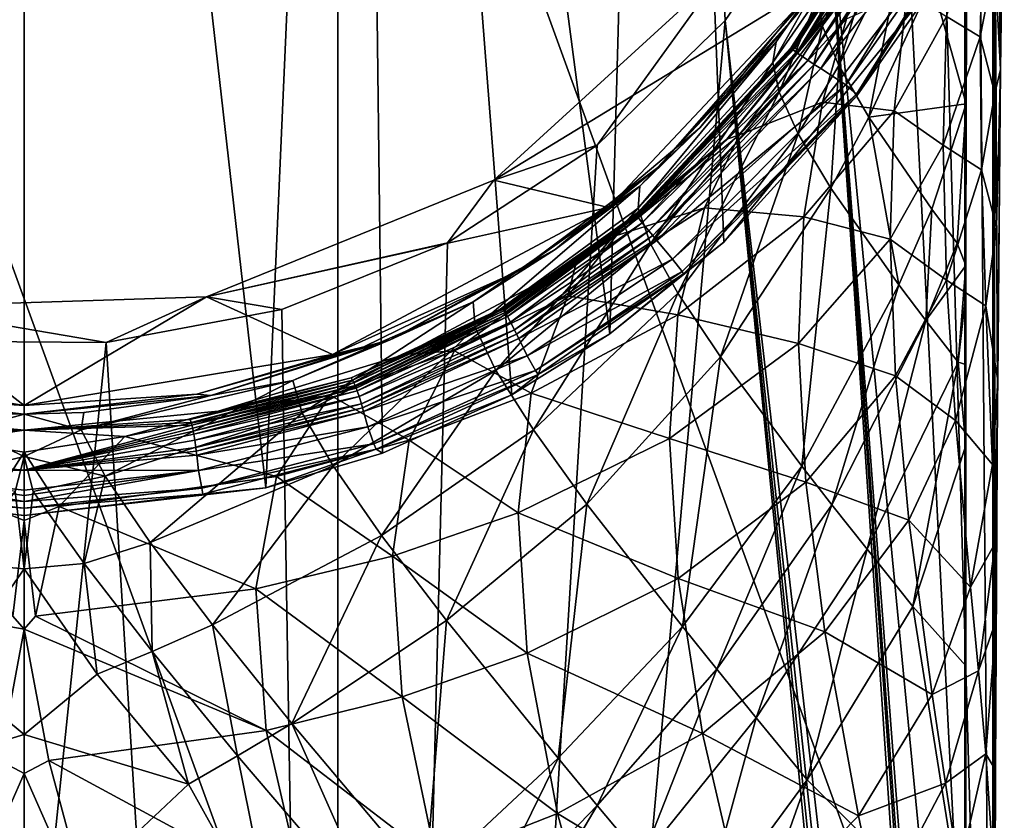
# Model space of a CAD drawing. Extents: x -25 to 25, y -176 to 25.
# Drawn here: x 0 to 22, y -31 to -13 of the extents above; entities that cross this region are included whole.
import ezdxf

# ---------------------------------------------------------------- set-up
doc = ezdxf.new("R2010")
doc.units = 0
doc.layers.add('LAYER00001', color=7, linetype='CONTINUOUS')

msp = doc.modelspace()

# ---------------------------------------------------------------- linework, layer by layer
at = {"layer": 'LAYER00001', "color": 253}
for points in [[(0, 24.559), (-5.502, -23.927), (-7.589, 23.357)], [(0, 24.559), (0, -24.559), (-5.502, -23.927)], [(7.589, 23.357), (5.502, -23.927), (0, 24.559)], [(0, 24.559), (5.502, -23.927), (0, -24.559)], [(8.152, -23.136), (5.502, -23.927), (7.589, 23.357)], [(14.436, 19.869), (13.332, -20.424), (7.589, 23.357)], [(7.589, 23.357), (13.332, -20.424), (11.096, -21.809)], [(7.589, 23.357), (11.096, -21.809), (8.152, -23.136)], [(14.436, 19.869), (15.926, -18.336), (13.332, -20.424)], [(14.436, 19.869), (20.876, -12.241), (15.926, -18.336)], [(22.048, -49.195, 224.499), (21.636, 4.239, 224.518), (20.681, -2.213, 224.56)], [(22.048, 0, 224.499), (21.636, 4.239, 224.518), (22.048, -49.195, 224.499)], [(7.138, 0, 259.944), (-7.138, 0, 259.944), (7.138, -39.257, 259.944)], [(7.138, -39.257, 259.944), (-7.138, 0, 259.944), (-7.138, -39.257, 259.944)], [(21.408, 0, 259.5), (7.138, 0, 259.944), (21.408, -39.257, 259.5)], [(21.408, -39.257, 259.5), (7.138, 0, 259.944), (7.138, -39.257, 259.944)], [(21.457, -11.648, 256.563), (21.408, 0, 259.5), (21.439, -15.187, 257.637)], [(21.439, -15.187, 257.637), (21.408, 0, 259.5), (21.433, -18.868, 257.999)], [(21.433, -18.868, 257.999), (21.408, 0, 259.5), (21.433, -19.507, 257.999)], [(21.433, -19.507, 257.999), (21.408, 0, 259.5), (21.408, -39.257, 259.5)], [(22.048, 0, 224.499), (22.074, -39.574, 222.137), (22.105, -30.351, 219.34)], [(22.156, -21.85, 214.796), (22.048, 0, 224.499), (22.105, -30.351, 219.34)], [(22.156, -21.85, 214.796), (22.225, -14.4, 208.682), (22.048, 0, 224.499)], [(22.048, 0, 224.499), (22.225, -14.4, 208.682), (22.308, -8.286, 201.231)], [(22.048, -49.195, 224.499), (22.074, -39.574, 222.137), (22.048, 0, 224.499)], [(19.848, -6.194, 224.594), (22.048, -49.195, 224.499), (20.681, -2.213, 224.56)], [(19.848, -6.194, 224.594), (18.251, -9.933, 224.657), (22.048, -49.195, 224.499)], [(22.225, -14.4, 208.682), (22.156, -9.011, 194.315), (22.308, -8.286, 201.231)], [(22.225, -14.4, 208.682), (22.093, -11.954, 198.943), (22.156, -9.011, 194.315)], [(17.455, -13.901, 149.136), (20.292, -9.539, 142.939), (20.281, -9.517, 149.135)], [(17.455, -13.901, 149.136), (20.281, -9.517, 149.135), (17.482, -13.901, 155.331)], [(20.292, -9.539, 142.939), (17.455, -13.901, 149.136), (17.456, -13.916, 142.941)], [(17.456, -13.916, 142.941), (20.327, -9.564, 136.744), (20.292, -9.539, 142.939)], [(17.482, -13.944, 136.745), (20.327, -9.564, 136.744), (17.456, -13.916, 142.941)], [(17.482, -13.901, 155.331), (20.281, -9.517, 149.135), (20.297, -9.499, 155.33)], [(17.482, -13.901, 155.331), (20.297, -9.499, 155.33), (17.539, -13.916, 161.526)], [(17.482, -13.944, 136.745), (20.462, -9.622, 124.352), (20.327, -9.564, 136.744)], [(17.6, -14.034, 124.354), (20.462, -9.622, 124.352), (17.482, -13.944, 136.745)], [(17.539, -13.916, 161.526), (20.297, -9.499, 155.33), (20.343, -9.484, 161.526)], [(20.343, -9.484, 161.526), (17.631, -13.949, 167.721), (17.539, -13.916, 161.526)], [(17.6, -14.034, 124.354), (20.718, -9.707, 108.863), (20.462, -9.622, 124.352)], [(17.631, -13.949, 167.721), (20.343, -9.484, 161.526), (20.422, -9.474, 167.721)], [(18.803, -12.564, 173.915), (17.631, -13.949, 167.721), (20.422, -9.474, 167.721)], [(17.838, -14.194, 108.865), (20.718, -9.707, 108.863), (17.6, -14.034, 124.354)], [(17.838, -14.194, 108.865), (20.87, -9.753, 101.118), (20.718, -9.707, 108.863)], [(17.982, -14.287, 101.12), (20.87, -9.753, 101.118), (17.838, -14.194, 108.865)], [(17.982, -14.287, 101.12), (21.03, -9.8, 93.373), (20.87, -9.753, 101.118)], [(18.134, -14.384, 93.374), (21.03, -9.8, 93.373), (17.982, -14.287, 101.12)], [(18.056, -12.771, 244.992), (19.634, -9.817, 246.165), (18.168, -13.415, 248.2)], [(18.134, -14.384, 93.374), (21.633, -9.984, 62.393), (21.03, -9.8, 93.373)], [(18.168, -13.415, 248.2), (19.634, -9.817, 246.165), (19.717, -10.434, 249.402)], [(18.251, -9.933, 224.657), (15.9, -12.156, 227.5), (15.953, -13.288, 224.738)], [(15.953, -13.288, 224.738), (22.048, -66.218, 224.499), (18.251, -9.933, 224.657)], [(18.701, -14.753, 62.393), (21.633, -9.984, 62.393), (18.134, -14.384, 93.374)], [(18.251, -9.933, 224.657), (22.048, -66.218, 224.499), (22.048, -63.578, 224.499)], [(22.048, -62.158, 224.499), (18.251, -9.933, 224.657), (22.048, -63.578, 224.499)], [(22.048, -62.158, 224.499), (22.048, -59.869, 224.499), (18.251, -9.933, 224.657)], [(18.251, -9.933, 224.657), (22.048, -59.869, 224.499), (22.048, -49.195, 224.499)], [(18.701, -14.753, 62.393), (21.933, -10.148, 25.213), (21.633, -9.984, 62.393)], [(21.933, -10.148, 25.213), (18.701, -14.753, 62.393), (18.947, -14.968, 25.213)], [(18.947, -14.968, 25.213), (21.96, -10.192, 12.82), (21.933, -10.148, 25.213)], [(21.96, -10.192, 12.82), (18.947, -14.968, 25.213), (18.955, -15, 12.82)], [(18.955, -15, 12.82), (20.876, -12.241), (21.96, -10.192, 12.82)], [(18.168, -13.415, 248.2), (19.717, -10.434, 249.402), (18.544, -14.309, 251.146)], [(18.544, -14.309, 251.146), (19.717, -10.434, 249.402), (20.046, -11.285, 252.394)], [(21.761, -13.661, 197.55), (20.991, -13.199, 190.939), (21.829, -10.724, 192.917)], [(22.093, -11.954, 198.943), (21.761, -13.661, 197.55), (21.829, -10.724, 192.917)], [(18.544, -14.309, 251.146), (20.046, -11.285, 252.394), (19.223, -15.49, 253.791)], [(19.223, -15.49, 253.791), (20.046, -11.285, 252.394), (20.66, -12.403, 255.104)], [(21.439, -15.187, 257.637), (20.66, -12.403, 255.104), (21.457, -11.648, 256.563)], [(22.093, -11.954, 198.943), (22.09, -14.952, 203.516), (21.761, -13.661, 197.55)], [(22.225, -14.4, 208.682), (22.09, -14.952, 203.516), (22.093, -11.954, 198.943)], [(10.691, -16.92, 227.5), (13.043, -16.13, 224.825), (15.9, -12.156, 227.5)], [(18.179, -12.357, 227.5), (10.691, -16.92, 227.5), (15.9, -12.156, 227.5)], [(15.9, -12.156, 227.5), (13.043, -16.13, 224.825), (15.953, -13.288, 224.738)], [(15.926, -18.336), (20.876, -12.241), (18.955, -15, 12.82)], [(17.039, -14.242, 244.502), (18.141, -12.312, 241.588), (18.056, -12.771, 244.992)], [(17.039, -14.242, 244.502), (17.114, -13.774, 241.109), (18.141, -12.312, 241.588)], [(17.114, -13.774, 241.109), (18.086, -12.363, 239.125), (18.141, -12.312, 241.588)], [(13.297, -17.543, 227.5), (10.691, -16.92, 227.5), (18.179, -12.357, 227.5)], [(13.297, -17.543, 227.5), (18.179, -12.357, 227.5), (14.454, -16.612, 233.315)], [(18.179, -12.357, 227.5), (17.579, -13.157, 233.315), (14.454, -16.612, 233.315)], [(18.086, -12.363, 239.125), (15.381, -15.735, 239.125), (17.579, -13.157, 233.315)], [(15.381, -15.735, 239.125), (18.086, -12.363, 239.125), (17.114, -13.774, 241.109)], [(19.223, -15.49, 253.791), (20.66, -12.403, 255.104), (21.439, -15.187, 257.637)], [(15.99, -15.99, 173.916), (17.631, -13.949, 167.721), (18.803, -12.564, 173.915)], [(15.99, -15.99, 173.916), (18.803, -12.564, 173.915), (16.281, -15.89, 176.449)], [(18.803, -12.564, 173.915), (18.717, -13.251, 178.374), (16.281, -15.89, 176.449)], [(17.039, -14.242, 244.502), (18.056, -12.771, 244.992), (17.187, -14.921, 247.675)], [(17.187, -14.921, 247.675), (18.056, -12.771, 244.992), (18.168, -13.415, 248.2)], [(18.717, -13.251, 178.374), (20.1, -12.625, 184.438), (18.167, -15.147, 182.551)], [(18.167, -15.147, 182.551), (20.1, -12.625, 184.438), (19.801, -15.345, 189.28)], [(20.991, -13.199, 190.939), (19.801, -15.345, 189.28), (20.1, -12.625, 184.438)], [(17.579, -13.157, 233.315), (15.381, -15.735, 239.125), (14.454, -16.612, 233.315)], [(20.991, -13.199, 190.939), (20.915, -16.129, 195.579), (19.801, -15.345, 189.28)], [(20.915, -16.129, 195.579), (20.991, -13.199, 190.939), (21.761, -13.661, 197.55)], [(13.043, -16.13, 224.825), (7.352, -109.42, 224.944), (15.953, -13.288, 224.738)], [(15.953, -13.288, 224.738), (7.352, -109.42, 224.944), (22.048, -75.589, 224.499)], [(22.048, -73.235, 224.499), (15.953, -13.288, 224.738), (22.048, -75.589, 224.499)], [(22.048, -73.235, 224.499), (22.048, -70.282, 224.499), (15.953, -13.288, 224.738)], [(15.953, -13.288, 224.738), (22.048, -70.282, 224.499), (22.048, -66.218, 224.499)], [(18.717, -13.251, 178.374), (18.167, -15.147, 182.551), (16.281, -15.89, 176.449)], [(17.616, -15.865, 250.568), (17.187, -14.921, 247.675), (18.168, -13.415, 248.2)], [(17.616, -15.865, 250.568), (18.168, -13.415, 248.2), (18.544, -14.309, 251.146)], [(21.761, -13.661, 197.55), (21.789, -16.689, 202.095), (20.915, -16.129, 195.579)], [(21.789, -16.689, 202.095), (21.761, -13.661, 197.55), (22.09, -14.952, 203.516)], [(13.975, -17.563, 243.712), (17.114, -13.774, 241.109), (17.039, -14.242, 244.502)], [(13.975, -17.563, 243.712), (14.011, -17.058, 240.358), (17.114, -13.774, 241.109)], [(14.011, -17.058, 240.358), (15.381, -15.735, 239.125), (17.114, -13.774, 241.109)], [(13.926, -17.7, 155.328), (17.455, -13.901, 149.136), (17.482, -13.901, 155.331)], [(13.931, -17.713, 149.132), (17.455, -13.901, 149.136), (13.926, -17.7, 155.328)], [(13.926, -17.7, 155.328), (17.482, -13.901, 155.331), (13.935, -17.703, 161.524)], [(13.931, -17.713, 149.132), (17.456, -13.916, 142.941), (17.455, -13.901, 149.136)], [(17.456, -13.916, 142.941), (13.931, -17.713, 149.132), (13.949, -17.74, 142.936)], [(13.935, -17.703, 161.524), (17.482, -13.901, 155.331), (17.539, -13.916, 161.526)], [(17.539, -13.916, 161.526), (13.959, -17.722, 167.72), (13.935, -17.703, 161.524)], [(13.949, -17.74, 142.936), (17.482, -13.944, 136.745), (17.456, -13.916, 142.941)], [(13.979, -17.779, 136.741), (17.482, -13.944, 136.745), (13.949, -17.74, 142.936)], [(13.959, -17.722, 167.72), (17.539, -13.916, 161.526), (17.631, -13.949, 167.721)], [(15.99, -15.99, 173.916), (13.959, -17.722, 167.72), (17.631, -13.949, 167.721)], [(13.979, -17.779, 136.741), (17.6, -14.034, 124.354), (17.482, -13.944, 136.745)], [(14.068, -17.891, 124.349), (17.6, -14.034, 124.354), (13.979, -17.779, 136.741)], [(14.068, -17.891, 124.349), (17.838, -14.194, 108.865), (17.6, -14.034, 124.354)], [(13.975, -17.563, 243.712), (17.039, -14.242, 244.502), (14.258, -18.37, 246.75)], [(14.221, -18.077, 108.861), (17.838, -14.194, 108.865), (14.068, -17.891, 124.349)], [(14.221, -18.077, 108.861), (17.982, -14.287, 101.12), (17.838, -14.194, 108.865)], [(14.31, -18.184, 101.116), (17.982, -14.287, 101.12), (14.221, -18.077, 108.861)], [(14.258, -18.37, 246.75), (17.039, -14.242, 244.502), (17.187, -14.921, 247.675)], [(14.31, -18.184, 101.116), (18.134, -14.384, 93.374), (17.982, -14.287, 101.12)], [(18.361, -17.108, 253.148), (17.616, -15.865, 250.568), (18.544, -14.309, 251.146)], [(18.361, -17.108, 253.148), (18.544, -14.309, 251.146), (19.223, -15.49, 253.791)], [(14.402, -18.294, 93.372), (18.134, -14.384, 93.374), (14.31, -18.184, 101.116)], [(14.402, -18.294, 93.372), (18.701, -14.753, 62.393), (18.134, -14.384, 93.374)], [(22.225, -14.4, 208.682), (22.127, -17.988, 208.054), (22.09, -14.952, 203.516)], [(22.225, -14.4, 208.682), (22.159, -21.487, 213.306), (22.127, -17.988, 208.054)], [(22.225, -14.4, 208.682), (22.156, -21.85, 214.796), (22.159, -21.487, 213.306)], [(14.755, -18.719, 62.392), (18.701, -14.753, 62.393), (14.402, -18.294, 93.372)], [(14.755, -18.719, 62.392), (18.947, -14.968, 25.213), (18.701, -14.753, 62.393)], [(14.879, -19.495, 249.454), (14.258, -18.37, 246.75), (17.187, -14.921, 247.675)], [(18.947, -14.968, 25.213), (14.755, -18.719, 62.392), (14.973, -19.003, 25.213)], [(14.879, -19.495, 249.454), (17.187, -14.921, 247.675), (17.616, -15.865, 250.568)], [(14.973, -19.003, 25.213), (18.955, -15, 12.82), (18.947, -14.968, 25.213)], [(18.955, -15, 12.82), (14.973, -19.003, 25.213), (15.01, -19.058, 12.819)], [(15.01, -19.058, 12.819), (15.926, -18.336), (18.955, -15, 12.82)], [(22.127, -17.988, 208.054), (21.789, -16.689, 202.095), (22.09, -14.952, 203.516)], [(16.281, -15.89, 176.449), (18.167, -15.147, 182.551), (15.481, -17.552, 180.852)], [(17.748, -17.755, 187.501), (15.481, -17.552, 180.852), (18.167, -15.147, 182.551)], [(17.748, -17.755, 187.501), (18.167, -15.147, 182.551), (19.801, -15.345, 189.28)], [(20.659, -17.582, 256.893), (19.223, -15.49, 253.791), (21.439, -15.187, 257.637)], [(20.659, -17.582, 256.893), (21.439, -15.187, 257.637), (21.237, -18.361, 257.743)], [(21.433, -18.868, 257.999), (21.237, -18.361, 257.743), (21.439, -15.187, 257.637)], [(17.748, -17.755, 187.501), (19.801, -15.345, 189.28), (19.713, -18.263, 193.931)], [(20.915, -16.129, 195.579), (19.713, -18.263, 193.931), (19.801, -15.345, 189.28)], [(19.909, -19.306, 256.137), (18.361, -17.108, 253.148), (19.223, -15.49, 253.791)], [(19.909, -19.306, 256.137), (19.223, -15.49, 253.791), (20.659, -17.582, 256.893)], [(14.454, -16.612, 233.315), (15.381, -15.735, 239.125), (12.085, -18.503, 239.13)], [(12.085, -18.503, 239.13), (15.381, -15.735, 239.125), (14.011, -17.058, 240.358)], [(15.99, -15.99, 173.916), (16.281, -15.89, 176.449), (13.479, -18.184, 174.857)], [(13.479, -18.184, 174.857), (16.281, -15.89, 176.449), (15.481, -17.552, 180.852)], [(15.846, -20.948, 251.812), (14.879, -19.495, 249.454), (17.616, -15.865, 250.568)], [(15.846, -20.948, 251.812), (17.616, -15.865, 250.568), (18.361, -17.108, 253.148)], [(9.636, -18.35, 224.904), (7.352, -109.42, 224.944), (13.043, -16.13, 224.825)], [(9.636, -18.35, 224.904), (13.043, -16.13, 224.825), (10.691, -16.92, 227.5)], [(12.564, -18.803, 173.916), (13.959, -17.722, 167.72), (15.99, -15.99, 173.916)], [(12.564, -18.803, 173.916), (15.99, -15.99, 173.916), (13.479, -18.184, 174.857)], [(20.991, -19.202, 200.081), (19.713, -18.263, 193.931), (20.915, -16.129, 195.579)], [(20.991, -19.202, 200.081), (20.915, -16.129, 195.579), (21.789, -16.689, 202.095)], [(13.297, -17.543, 227.5), (14.454, -16.612, 233.315), (11.274, -18.976, 233.315)], [(14.454, -16.612, 233.315), (12.085, -18.503, 239.13), (11.274, -18.976, 233.315)], [(21.789, -16.689, 202.095), (21.89, -19.785, 206.574), (20.991, -19.202, 200.081)], [(21.89, -19.785, 206.574), (21.789, -16.689, 202.095), (22.127, -17.988, 208.054)], [(9.636, -18.35, 224.904), (10.691, -16.92, 227.5), (4.153, -19.579, 227.5)], [(13.297, -17.543, 227.5), (4.153, -19.579, 227.5), (10.691, -16.92, 227.5)], [(10.221, -19.694, 240.288), (12.085, -18.503, 239.13), (14.011, -17.058, 240.358)], [(10.266, -20.275, 243.563), (10.221, -19.694, 240.288), (14.011, -17.058, 240.358)], [(10.266, -20.275, 243.563), (14.011, -17.058, 240.358), (13.975, -17.563, 243.712)], [(17.697, -23.433, 254.502), (15.846, -20.948, 251.812), (18.361, -17.108, 253.148)], [(17.697, -23.433, 254.502), (18.361, -17.108, 253.148), (19.909, -19.306, 256.137)], [(7.019, -20.893, 227.5), (4.153, -19.579, 227.5), (13.297, -17.543, 227.5)], [(7.019, -20.893, 227.5), (13.297, -17.543, 227.5), (11.274, -18.976, 233.315)], [(10.266, -20.275, 243.563), (13.975, -17.563, 243.712), (10.736, -21.258, 246.416)], [(10.736, -21.258, 246.416), (13.975, -17.563, 243.712), (14.258, -18.37, 246.75)], [(10.873, -19.848, 167.72), (13.935, -17.703, 161.524), (13.959, -17.722, 167.72)], [(13.935, -17.703, 161.524), (10.873, -19.848, 167.72), (10.894, -19.868, 161.524)], [(10.894, -19.868, 161.524), (13.926, -17.7, 155.328), (13.935, -17.703, 161.524)], [(10.918, -19.897, 155.327), (13.926, -17.7, 155.328), (10.894, -19.868, 161.524)], [(10.918, -19.897, 155.327), (13.931, -17.713, 149.132), (13.926, -17.7, 155.328)], [(13.479, -18.184, 174.857), (15.481, -17.552, 180.852), (12.373, -19.558, 179.537)], [(12.373, -19.558, 179.537), (15.481, -17.552, 180.852), (14.878, -19.985, 185.971)], [(14.878, -19.985, 185.971), (15.481, -17.552, 180.852), (17.748, -17.755, 187.501)], [(20.524, -20.119, 256.952), (19.909, -19.306, 256.137), (20.659, -17.582, 256.893)], [(20.524, -20.119, 256.952), (20.659, -17.582, 256.893), (21.237, -18.361, 257.743)], [(12.564, -18.803, 173.916), (10.873, -19.848, 167.72), (13.959, -17.722, 167.72)], [(10.944, -19.934, 149.132), (13.931, -17.713, 149.132), (10.918, -19.897, 155.327)], [(10.944, -19.934, 149.132), (13.949, -17.74, 142.936), (13.931, -17.713, 149.132)], [(13.949, -17.74, 142.936), (10.944, -19.934, 149.132), (10.972, -19.979, 142.936)], [(10.972, -19.979, 142.936), (13.979, -17.779, 136.741), (13.949, -17.74, 142.936)], [(11.002, -20.03, 136.74), (13.979, -17.779, 136.741), (10.972, -19.979, 142.936)], [(11.002, -20.03, 136.74), (14.068, -17.891, 124.349), (13.979, -17.779, 136.741)], [(11.068, -20.152, 124.349), (14.068, -17.891, 124.349), (11.002, -20.03, 136.74)], [(11.068, -20.152, 124.349), (14.221, -18.077, 108.861), (14.068, -17.891, 124.349)], [(17.748, -17.755, 187.501), (17.626, -20.641, 192.183), (14.878, -19.985, 185.971)], [(17.626, -20.641, 192.183), (17.748, -17.755, 187.501), (19.713, -18.263, 193.931)], [(11.159, -20.331, 108.86), (14.221, -18.077, 108.861), (11.068, -20.152, 124.349)], [(11.159, -20.331, 108.86), (14.31, -18.184, 101.116), (14.221, -18.077, 108.861)], [(22.159, -21.487, 213.306), (21.89, -19.785, 206.574), (22.127, -17.988, 208.054)], [(9.636, -18.35, 224.904), (4.153, -19.579, 227.5), (5.861, -19.867, 224.965)], [(5.861, -19.867, 224.965), (7.352, -109.42, 224.944), (9.636, -18.35, 224.904)], [(11.591, -22.605, 248.886), (10.736, -21.258, 246.416), (14.258, -18.37, 246.75)], [(11.207, -20.428, 101.115), (14.31, -18.184, 101.116), (11.159, -20.331, 108.86)], [(11.207, -20.428, 101.115), (14.402, -18.294, 93.372), (14.31, -18.184, 101.116)], [(11.256, -20.528, 93.371), (14.402, -18.294, 93.372), (11.207, -20.428, 101.115)], [(11.256, -20.528, 93.371), (14.755, -18.719, 62.392), (14.402, -18.294, 93.372)], [(11.591, -22.605, 248.886), (14.258, -18.37, 246.75), (14.879, -19.495, 249.454)], [(12.564, -18.803, 173.916), (13.479, -18.184, 174.857), (12.373, -19.558, 179.537)], [(13.332, -20.424), (15.926, -18.336), (15.01, -19.058, 12.819)], [(17.626, -20.641, 192.183), (19.713, -18.263, 193.931), (19.832, -21.376, 198.394)], [(19.832, -21.376, 198.394), (19.713, -18.263, 193.931), (20.991, -19.202, 200.081)], [(21.433, -18.868, 257.999), (20.524, -20.119, 256.952), (21.237, -18.361, 257.743)], [(11.274, -18.976, 233.315), (12.085, -18.503, 239.13), (8.328, -20.558, 239.127)], [(8.328, -20.558, 239.127), (12.085, -18.503, 239.13), (10.221, -19.694, 240.288)], [(8.654, -20.893, 173.916), (10.873, -19.848, 167.72), (12.564, -18.803, 173.916)], [(8.654, -20.893, 173.916), (12.564, -18.803, 173.916), (9.795, -20.806, 178.796)], [(9.795, -20.806, 178.796), (12.564, -18.803, 173.916), (12.373, -19.558, 179.537)], [(11.451, -20.921, 62.392), (14.755, -18.719, 62.392), (11.256, -20.528, 93.371)], [(11.451, -20.921, 62.392), (14.973, -19.003, 25.213), (14.755, -18.719, 62.392)], [(7.019, -20.893, 227.5), (11.274, -18.976, 233.315), (7.727, -20.721, 233.315)], [(7.727, -20.721, 233.315), (11.274, -18.976, 233.315), (8.328, -20.558, 239.127)], [(14.973, -19.003, 25.213), (11.451, -20.921, 62.392), (11.64, -21.259, 25.213)], [(11.64, -21.259, 25.213), (15.01, -19.058, 12.819), (14.973, -19.003, 25.213)], [(21.433, -18.868, 257.999), (21.256, -21.067, 257.804), (20.524, -20.119, 256.952)], [(21.433, -18.868, 257.999), (21.433, -19.507, 257.999), (21.256, -21.067, 257.804)], [(15.01, -19.058, 12.819), (11.64, -21.259, 25.213), (11.696, -21.348, 12.82)], [(11.696, -21.348, 12.82), (13.332, -20.424), (15.01, -19.058, 12.819)], [(21.196, -22.397, 204.465), (19.832, -21.376, 198.394), (20.991, -19.202, 200.081)], [(21.196, -22.397, 204.465), (20.991, -19.202, 200.081), (21.89, -19.785, 206.574)], [(12.809, -24.296, 250.996), (11.591, -22.605, 248.886), (14.879, -19.495, 249.454)], [(12.809, -24.296, 250.996), (14.879, -19.495, 249.454), (15.846, -20.948, 251.812)], [(18.383, -24.313, 255.246), (17.697, -23.433, 254.502), (19.909, -19.306, 256.137)], [(18.383, -24.313, 255.246), (19.909, -19.306, 256.137), (20.524, -20.119, 256.952)], [(-2.902, -19.803, 227.5), (1.864, -20.622, 224.996), (4.153, -19.579, 227.5)], [(4.153, -19.579, 227.5), (0, -22.05, 227.5), (-2.902, -19.803, 227.5)], [(7.019, -20.893, 227.5), (0, -22.05, 227.5), (4.153, -19.579, 227.5)], [(4.153, -19.579, 227.5), (1.864, -20.622, 224.996), (5.861, -19.867, 224.965)], [(6.112, -21.483, 240.872), (8.328, -20.558, 239.127), (10.221, -19.694, 240.288)], [(10.221, -19.694, 240.288), (6.328, -22.227, 243.976), (6.112, -21.483, 240.872)], [(6.328, -22.227, 243.976), (10.221, -19.694, 240.288), (10.266, -20.275, 243.563)], [(9.795, -20.806, 178.796), (12.373, -19.558, 179.537), (11.536, -21.772, 184.868)], [(12.373, -19.558, 179.537), (14.878, -19.985, 185.971), (11.536, -21.772, 184.868)], [(21.256, -21.067, 257.804), (21.433, -19.507, 257.999), (21.433, -21.116, 257.999)], [(21.433, -21.116, 257.999), (21.433, -19.507, 257.999), (21.408, -39.257, 259.5)], [(-2.902, -19.803, 227.5), (0, -22.05, 227.5), (-7.019, -20.893, 227.5)], [(-2.205, -20.589, 224.995), (1.864, -20.622, 224.996), (-2.902, -19.803, 227.5)], [(1.864, -20.622, 224.996), (7.352, -109.42, 224.944), (5.861, -19.867, 224.965)], [(7.444, -21.422, 167.72), (10.894, -19.868, 161.524), (10.873, -19.848, 167.72)], [(8.654, -20.893, 173.916), (7.444, -21.422, 167.72), (10.873, -19.848, 167.72)], [(10.894, -19.868, 161.524), (7.444, -21.422, 167.72), (7.476, -21.479, 161.524)], [(7.476, -21.479, 161.524), (10.918, -19.897, 155.327), (10.894, -19.868, 161.524)], [(7.476, -21.479, 161.524), (7.505, -21.538, 155.328), (10.918, -19.897, 155.327)], [(7.505, -21.538, 155.328), (10.944, -19.934, 149.132), (10.918, -19.897, 155.327)], [(7.533, -21.597, 149.132), (10.944, -19.934, 149.132), (7.505, -21.538, 155.328)], [(7.533, -21.597, 149.132), (10.972, -19.979, 142.936), (10.944, -19.934, 149.132)], [(21.89, -19.785, 206.574), (22.041, -23.395, 211.719), (21.196, -22.397, 204.465)], [(22.041, -23.395, 211.719), (21.89, -19.785, 206.574), (22.159, -21.487, 213.306)], [(10.972, -19.979, 142.936), (7.533, -21.597, 149.132), (7.558, -21.658, 142.937)], [(7.558, -21.658, 142.937), (11.002, -20.03, 136.74), (10.972, -19.979, 142.936)], [(7.558, -21.658, 142.937), (7.582, -21.721, 136.741), (11.002, -20.03, 136.74)], [(7.582, -21.721, 136.741), (11.068, -20.152, 124.349), (11.002, -20.03, 136.74)], [(7.626, -21.849, 124.349), (11.068, -20.152, 124.349), (7.582, -21.721, 136.741)], [(7.626, -21.849, 124.349), (11.159, -20.331, 108.86), (11.068, -20.152, 124.349)], [(14.878, -19.985, 185.971), (14.686, -22.805, 190.716), (11.536, -21.772, 184.868)], [(14.878, -19.985, 185.971), (17.626, -20.641, 192.183), (14.686, -22.805, 190.716)], [(18.383, -24.313, 255.246), (20.524, -20.119, 256.952), (19.183, -25.325, 256.03)], [(19.183, -25.325, 256.03), (20.524, -20.119, 256.952), (21.256, -21.067, 257.804)], [(6.328, -22.227, 243.976), (10.266, -20.275, 243.563), (7.029, -23.428, 246.599)], [(7.029, -23.428, 246.599), (10.266, -20.275, 243.563), (10.736, -21.258, 246.416)], [(7.626, -21.849, 124.349), (7.675, -22.017, 108.86), (11.159, -20.331, 108.86)], [(7.675, -22.017, 108.86), (11.207, -20.428, 101.115), (11.159, -20.331, 108.86)], [(-7.352, -109.42, 224.944), (1.864, -20.622, 224.996), (-2.205, -20.589, 224.995)], [(7.727, -20.721, 233.315), (8.328, -20.558, 239.127), (4.25, -21.825, 239.124)], [(4.25, -21.825, 239.124), (8.328, -20.558, 239.127), (6.112, -21.483, 240.872)], [(7.699, -22.103, 101.116), (11.207, -20.428, 101.115), (7.675, -22.017, 108.86)], [(7.699, -22.103, 101.116), (11.256, -20.528, 93.371), (11.207, -20.428, 101.115)], [(7.699, -22.103, 101.116), (7.722, -22.19, 93.371), (11.256, -20.528, 93.371)], [(7.722, -22.19, 93.371), (11.451, -20.921, 62.392), (11.256, -20.528, 93.371)], [(11.096, -21.809), (13.332, -20.424), (11.696, -21.348, 12.82)], [(-7.352, -109.42, 224.944), (7.352, -109.42, 224.944), (1.864, -20.622, 224.996)], [(3.927, -21.791, 233.315), (7.727, -20.721, 233.315), (4.25, -21.825, 239.124)], [(7.727, -20.721, 233.315), (3.927, -21.791, 233.315), (7.019, -20.893, 227.5)], [(8.654, -20.893, 173.916), (9.795, -20.806, 178.796), (6.967, -21.82, 178.281)], [(9.795, -20.806, 178.796), (8.766, -22.839, 184.301), (6.967, -21.82, 178.281)], [(9.795, -20.806, 178.796), (11.536, -21.772, 184.868), (8.766, -22.839, 184.301)], [(17.626, -20.641, 192.183), (17.792, -23.798, 196.604), (14.686, -22.805, 190.716)], [(17.792, -23.798, 196.604), (17.626, -20.641, 192.183), (19.832, -21.376, 198.394)], [(-7.019, -20.893, 227.5), (0, -22.05, 227.5), (-3.927, -21.791, 233.315)], [(3.927, -21.791, 233.315), (0, -22.05, 227.5), (7.019, -20.893, 227.5)], [(8.654, -20.893, 173.916), (4.413, -22.179, 173.915), (7.444, -21.422, 167.72)], [(8.654, -20.893, 173.916), (6.967, -21.82, 178.281), (4.413, -22.179, 173.915)], [(7.82, -22.541, 62.392), (11.451, -20.921, 62.392), (7.722, -22.19, 93.371)], [(7.82, -22.541, 62.392), (11.64, -21.259, 25.213), (11.451, -20.921, 62.392)], [(14.985, -27.087, 253.363), (12.809, -24.296, 250.996), (15.846, -20.948, 251.812)], [(14.985, -27.087, 253.363), (15.846, -20.948, 251.812), (17.697, -23.433, 254.502)], [(8.133, -25.01, 248.823), (7.029, -23.428, 246.599), (10.736, -21.258, 246.416)], [(11.64, -21.259, 25.213), (7.82, -22.541, 62.392), (7.959, -22.925, 25.214)], [(7.959, -22.925, 25.214), (11.696, -21.348, 12.82), (11.64, -21.259, 25.213)], [(8.133, -25.01, 248.823), (10.736, -21.258, 246.416), (11.591, -22.605, 248.886)], [(20.223, -26.628, 256.97), (19.183, -25.325, 256.03), (21.256, -21.067, 257.804)], [(20.223, -26.628, 256.97), (21.256, -21.067, 257.804), (21.433, -22.966, 257.999)], [(21.433, -22.966, 257.999), (21.256, -21.067, 257.804), (21.433, -21.116, 257.999)], [(21.433, -21.116, 257.999), (21.408, -39.257, 259.5), (21.433, -22.966, 257.999)], [(4.25, -21.825, 239.124), (6.112, -21.483, 240.872), (1.295, -22.604, 242.158)], [(6.112, -21.483, 240.872), (1.844, -23.661, 244.932), (1.295, -22.604, 242.158)], [(6.328, -22.227, 243.976), (1.844, -23.661, 244.932), (6.112, -21.483, 240.872)], [(7.444, -21.422, 167.72), (4.413, -22.179, 173.915), (3.78, -22.368, 167.72)], [(7.476, -21.479, 161.524), (7.444, -21.422, 167.72), (3.78, -22.368, 167.72)], [(7.476, -21.479, 161.524), (3.78, -22.368, 167.72), (3.801, -22.436, 161.524)], [(3.801, -22.436, 161.524), (7.505, -21.538, 155.328), (7.476, -21.479, 161.524)], [(8.009, -23.045, 12.821), (11.696, -21.348, 12.82), (7.959, -22.925, 25.214)], [(8.009, -23.045, 12.821), (11.096, -21.809), (11.696, -21.348, 12.82)], [(19.832, -21.376, 198.394), (20.138, -24.666, 202.687), (17.792, -23.798, 196.604)], [(20.138, -24.666, 202.687), (19.832, -21.376, 198.394), (21.196, -22.397, 204.465)], [(22.1, -25.184, 214.307), (22.041, -23.395, 211.719), (22.159, -21.487, 213.306)], [(22.159, -21.487, 213.306), (22.156, -21.85, 214.796), (22.1, -25.184, 214.307)], [(7.505, -21.538, 155.328), (3.801, -22.436, 161.524), (3.819, -22.503, 155.328)], [(3.819, -22.503, 155.328), (7.533, -21.597, 149.132), (7.505, -21.538, 155.328)], [(7.533, -21.597, 149.132), (3.819, -22.503, 155.328), (3.835, -22.571, 149.132)], [(7.558, -21.658, 142.937), (7.533, -21.597, 149.132), (3.835, -22.571, 149.132)], [(7.558, -21.658, 142.937), (3.835, -22.571, 149.132), (3.85, -22.638, 142.937)], [(3.85, -22.638, 142.937), (7.582, -21.721, 136.741), (7.558, -21.658, 142.937)], [(7.582, -21.721, 136.741), (3.85, -22.638, 142.937), (3.863, -22.705, 136.741)], [(3.863, -22.705, 136.741), (7.626, -21.849, 124.349), (7.582, -21.721, 136.741)], [(-4.25, -21.825, 239.124), (-3.927, -21.791, 233.315), (0, -22.253, 239.131)], [(-4.25, -21.825, 239.124), (0, -22.253, 239.131), (-1.357, -22.214, 239.335)], [(-3.927, -21.791, 233.315), (0, -22.05, 227.5), (0, -22.253, 239.131)], [(0, -22.253, 239.131), (3.927, -21.791, 233.315), (4.25, -21.825, 239.124)], [(0, -22.253, 239.131), (0, -22.05, 227.5), (3.927, -21.791, 233.315)], [(4.25, -21.825, 239.124), (1.357, -22.214, 239.335), (0, -22.253, 239.131)], [(4.25, -21.825, 239.124), (1.295, -22.604, 242.158), (1.357, -22.214, 239.335)], [(6.967, -21.82, 178.281), (2.294, -22.759, 178.047), (4.413, -22.179, 173.915)], [(2.294, -22.759, 178.047), (6.967, -21.82, 178.281), (5.742, -23.668, 183.965)], [(7.626, -21.849, 124.349), (3.863, -22.705, 136.741), (3.885, -22.839, 124.349)], [(3.885, -22.839, 124.349), (7.675, -22.017, 108.86), (7.626, -21.849, 124.349)], [(6.967, -21.82, 178.281), (8.766, -22.839, 184.301), (5.742, -23.668, 183.965)], [(8.152, -23.136), (11.096, -21.809), (8.009, -23.045, 12.821)], [(8.766, -22.839, 184.301), (11.536, -21.772, 184.868), (11.241, -24.495, 189.708)], [(11.536, -21.772, 184.868), (14.686, -22.805, 190.716), (11.241, -24.495, 189.708)], [(22.1, -25.184, 214.307), (22.156, -21.85, 214.796), (22.125, -26.942, 216.925)], [(22.156, -21.85, 214.796), (22.105, -30.351, 219.34), (22.125, -26.942, 216.925)], [(-4.413, -22.179, 173.915), (0, -22.614, 173.916), (-2.294, -22.759, 178.047)], [(-4.413, -22.179, 173.915), (-3.78, -22.368, 167.72), (0, -22.614, 173.916)], [(4.413, -22.179, 173.915), (0, -22.614, 173.916), (3.78, -22.368, 167.72)], [(4.413, -22.179, 173.915), (2.294, -22.759, 178.047), (0, -22.614, 173.916)], [(7.675, -22.017, 108.86), (3.885, -22.839, 124.349), (3.907, -23.009, 108.86)], [(3.907, -23.009, 108.86), (7.699, -22.103, 101.116), (7.675, -22.017, 108.86)], [(7.699, -22.103, 101.116), (3.907, -23.009, 108.86), (3.916, -23.095, 101.115)], [(3.916, -23.095, 101.115), (7.722, -22.19, 93.371), (7.699, -22.103, 101.116)], [(0, -22.614, 173.916), (-3.78, -22.368, 167.72), (-3.801, -22.436, 161.524)], [(-1.357, -22.214, 239.335), (0, -22.253, 239.131), (-1.295, -22.604, 242.158)], [(0, -23.212, 243.826), (-1.295, -22.604, 242.158), (0, -22.253, 239.131)], [(1.357, -22.214, 239.335), (1.295, -22.604, 242.158), (0, -22.253, 239.131)], [(1.295, -22.604, 242.158), (0, -23.212, 243.826), (0, -22.253, 239.131)], [(3.78, -22.368, 167.72), (0, -22.614, 173.916), (3.801, -22.436, 161.524)], [(1.844, -23.661, 244.932), (6.328, -22.227, 243.976), (2.868, -25.168, 247.235)], [(2.868, -25.168, 247.235), (6.328, -22.227, 243.976), (7.029, -23.428, 246.599)], [(7.722, -22.19, 93.371), (3.916, -23.095, 101.115), (3.926, -23.181, 93.371)], [(3.926, -23.181, 93.371), (7.82, -22.541, 62.392), (7.722, -22.19, 93.371)], [(21.196, -22.397, 204.465), (21.537, -26.185, 209.437), (20.138, -24.666, 202.687)], [(21.196, -22.397, 204.465), (22.041, -23.395, 211.719), (21.537, -26.185, 209.437)], [(0, -23.527, 92.282), (0, -22.614, 173.916), (-3.926, -23.181, 93.371)], [(-3.926, -23.181, 93.371), (0, -22.614, 173.916), (-3.916, -23.095, 101.115)], [(-3.907, -23.009, 108.86), (-3.916, -23.095, 101.115), (0, -22.614, 173.916)], [(-3.885, -22.839, 124.349), (-3.907, -23.009, 108.86), (0, -22.614, 173.916)], [(0, -22.614, 173.916), (-3.863, -22.705, 136.741), (-3.885, -22.839, 124.349)], [(-3.85, -22.638, 142.937), (-3.863, -22.705, 136.741), (0, -22.614, 173.916)], [(0, -22.614, 173.916), (-3.835, -22.571, 149.132), (-3.85, -22.638, 142.937)], [(-3.835, -22.571, 149.132), (0, -22.614, 173.916), (-3.819, -22.503, 155.328)], [(-3.819, -22.503, 155.328), (0, -22.614, 173.916), (-3.801, -22.436, 161.524)], [(0, -22.614, 173.916), (0, -23.118, 179.528), (-2.294, -22.759, 178.047)], [(0, -23.212, 243.826), (-1.844, -23.661, 244.932), (-1.295, -22.604, 242.158)], [(3.801, -22.436, 161.524), (0, -22.614, 173.916), (3.819, -22.503, 155.328)], [(0, -23.527, 92.282), (3.819, -22.503, 155.328), (0, -22.614, 173.916)], [(0, -23.527, 92.282), (3.835, -22.571, 149.132), (3.819, -22.503, 155.328)], [(0, -23.527, 92.282), (3.85, -22.638, 142.937), (3.835, -22.571, 149.132)], [(1.844, -23.661, 244.932), (0, -23.212, 243.826), (1.295, -22.604, 242.158)], [(2.294, -22.759, 178.047), (0, -23.118, 179.528), (0, -22.614, 173.916)], [(7.82, -22.541, 62.392), (3.926, -23.181, 93.371), (3.966, -23.529, 62.392)], [(7.959, -22.925, 25.214), (7.82, -22.541, 62.392), (3.966, -23.529, 62.392)], [(9.61, -26.945, 250.676), (8.133, -25.01, 248.823), (11.591, -22.605, 248.886)], [(9.61, -26.945, 250.676), (11.591, -22.605, 248.886), (12.809, -24.296, 250.996)], [(-2.294, -22.759, 178.047), (0, -23.118, 179.528), (-0.797, -24.351, 183.978)], [(0, -23.527, 92.282), (3.863, -22.705, 136.741), (3.85, -22.638, 142.937)], [(0, -23.527, 92.282), (3.885, -22.839, 124.349), (3.863, -22.705, 136.741)], [(0.797, -24.351, 183.978), (0, -23.118, 179.528), (2.294, -22.759, 178.047)], [(0, -23.527, 92.282), (3.907, -23.009, 108.86), (3.885, -22.839, 124.349)], [(5.742, -23.668, 183.965), (0.797, -24.351, 183.978), (2.294, -22.759, 178.047)], [(8.766, -22.839, 184.301), (8.383, -25.48, 189.22), (5.742, -23.668, 183.965)], [(8.766, -22.839, 184.301), (11.241, -24.495, 189.708), (8.383, -25.48, 189.22)], [(14.686, -22.805, 190.716), (14.882, -25.992, 195.108), (11.241, -24.495, 189.708)], [(17.792, -23.798, 196.604), (14.882, -25.992, 195.108), (14.686, -22.805, 190.716)], [(0, -23.527, 92.282), (3.916, -23.095, 101.115), (3.907, -23.009, 108.86)], [(7.959, -22.925, 25.214), (3.966, -23.529, 62.392), (4.04, -23.936, 25.215)], [(8.009, -23.045, 12.821), (7.959, -22.925, 25.214), (4.04, -23.936, 25.215)], [(8.009, -23.045, 12.821), (4.04, -23.936, 25.215), (4.069, -24.069, 12.823)], [(8.009, -23.045, 12.821), (4.069, -24.069, 12.823), (5.502, -23.927)], [(8.152, -23.136), (8.009, -23.045, 12.821), (5.502, -23.927)], [(21.433, -27.979, 257.999), (20.223, -26.628, 256.97), (21.433, -22.966, 257.999)], [(21.433, -27.979, 257.999), (21.433, -22.966, 257.999), (21.408, -39.257, 259.5)], [(0, -23.527, 92.282), (-3.926, -23.181, 93.371), (-3.966, -23.529, 62.392)], [(0, -23.212, 243.826), (-0.204, -24.014, 245.387), (-1.844, -23.661, 244.932)], [(0, -24.67, 184.766), (-0.797, -24.351, 183.978), (0, -23.118, 179.528)], [(0, -23.212, 243.826), (0, -25.768, 247.615), (-0.204, -24.014, 245.387)], [(0, -23.527, 92.282), (3.926, -23.181, 93.371), (3.916, -23.095, 101.115)], [(0.797, -24.351, 183.978), (0, -24.67, 184.766), (0, -23.118, 179.528)], [(0, -23.527, 92.282), (3.966, -23.529, 62.392), (3.926, -23.181, 93.371)], [(1.844, -23.661, 244.932), (0.204, -24.014, 245.387), (0, -23.212, 243.826)], [(0, -25.768, 247.615), (0, -23.212, 243.826), (0.204, -24.014, 245.387)], [(-4.04, -23.936, 25.215), (0, -24.237, 28.833), (-3.966, -23.529, 62.392)], [(0, -23.527, 92.282), (-3.966, -23.529, 62.392), (0, -23.984, 51.465)], [(0, -24.237, 28.833), (0, -24.103, 40.814), (-3.966, -23.529, 62.392)], [(-3.966, -23.529, 62.392), (0, -24.103, 40.814), (0, -23.984, 51.465)], [(0, -23.527, 92.282), (0, -23.984, 51.465), (3.966, -23.529, 62.392)], [(3.966, -23.529, 62.392), (0, -23.984, 51.465), (0, -24.103, 40.814)], [(0, -24.237, 28.833), (3.966, -23.529, 62.392), (0, -24.103, 40.814)], [(0, -24.237, 28.833), (4.04, -23.936, 25.215), (3.966, -23.529, 62.392)], [(4.285, -27.047, 249.146), (2.868, -25.168, 247.235), (7.029, -23.428, 246.599)], [(4.285, -27.047, 249.146), (7.029, -23.428, 246.599), (8.133, -25.01, 248.823)], [(15.764, -28.055, 254.014), (14.985, -27.087, 253.363), (17.697, -23.433, 254.502)], [(15.764, -28.055, 254.014), (17.697, -23.433, 254.502), (18.383, -24.313, 255.246)], [(22.041, -23.395, 211.719), (22.1, -25.184, 214.307), (21.537, -26.185, 209.437)], [(0.204, -24.014, 245.387), (1.844, -23.661, 244.932), (1.367, -25.652, 247.552)], [(0.797, -24.351, 183.978), (5.742, -23.668, 183.965), (5.276, -26.23, 188.959)], [(2.868, -25.168, 247.235), (1.367, -25.652, 247.552), (1.844, -23.661, 244.932)], [(5.742, -23.668, 183.965), (8.383, -25.48, 189.22), (5.276, -26.23, 188.959)], [(-4.069, -24.069, 12.823), (-5.502, -23.927), (0, -24.559)], [(0, -24.388, 15.3), (-4.04, -23.936, 25.215), (-4.069, -24.069, 12.823)], [(0, -24.388, 15.3), (0, -24.237, 28.833), (-4.04, -23.936, 25.215)], [(4.069, -24.069, 12.823), (0, -24.559), (5.502, -23.927)], [(0, -24.237, 28.833), (0, -24.388, 15.3), (4.04, -23.936, 25.215)], [(4.04, -23.936, 25.215), (0, -24.388, 15.3), (4.069, -24.069, 12.823)], [(18.222, -27.205, 200.784), (14.882, -25.992, 195.108), (17.792, -23.798, 196.604)], [(20.138, -24.666, 202.687), (18.222, -27.205, 200.784), (17.792, -23.798, 196.604)], [(0, -24.388, 15.3), (-4.069, -24.069, 12.823), (0, -24.559)], [(-0.204, -24.014, 245.387), (0, -25.768, 247.615), (-1.367, -25.652, 247.552)], [(1.367, -25.652, 247.552), (0, -25.768, 247.615), (0.204, -24.014, 245.387)], [(0, -24.388, 15.3), (0, -24.559), (4.069, -24.069, 12.823)], [(0, -24.67, 184.766), (-0.26, -26.847, 189.037), (-0.797, -24.351, 183.978)], [(0.26, -26.847, 189.037), (0, -24.67, 184.766), (0.797, -24.351, 183.978)], [(5.276, -26.23, 188.959), (0.26, -26.847, 189.037), (0.797, -24.351, 183.978)], [(12.152, -30.083, 252.678), (9.61, -26.945, 250.676), (12.809, -24.296, 250.996)], [(12.152, -30.083, 252.678), (12.809, -24.296, 250.996), (14.985, -27.087, 253.363)], [(15.764, -28.055, 254.014), (18.383, -24.313, 255.246), (16.662, -29.16, 254.701)], [(16.662, -29.16, 254.701), (18.383, -24.313, 255.246), (19.183, -25.325, 256.03)], [(8.383, -25.48, 189.22), (11.241, -24.495, 189.708), (11.451, -27.694, 194.087)], [(11.241, -24.495, 189.708), (14.882, -25.992, 195.108), (11.451, -27.694, 194.087)], [(0, -24.67, 184.766), (0, -27.143, 189.501), (-0.26, -26.847, 189.037)], [(0, -27.143, 189.501), (0, -24.67, 184.766), (0.26, -26.847, 189.037)], [(20.138, -24.666, 202.687), (20.665, -28.63, 207.49), (18.222, -27.205, 200.784)], [(20.138, -24.666, 202.687), (21.537, -26.185, 209.437), (20.665, -28.63, 207.49)], [(4.285, -27.047, 249.146), (8.133, -25.01, 248.823), (6.09, -29.292, 250.674)], [(6.09, -29.292, 250.674), (8.133, -25.01, 248.823), (9.61, -26.945, 250.676)], [(2.916, -27.656, 249.333), (1.367, -25.652, 247.552), (2.868, -25.168, 247.235)], [(4.285, -27.047, 249.146), (2.916, -27.656, 249.333), (2.868, -25.168, 247.235)], [(22.1, -25.184, 214.307), (21.719, -28.091, 211.913), (21.537, -26.185, 209.437)], [(22.1, -25.184, 214.307), (22.125, -26.942, 216.925), (21.719, -28.091, 211.913)], [(8.383, -25.48, 189.22), (8.6, -28.686, 193.593), (5.276, -26.23, 188.959)], [(8.383, -25.48, 189.22), (11.451, -27.694, 194.087), (8.6, -28.686, 193.593)], [(17.819, -30.574, 255.524), (16.662, -29.16, 254.701), (19.183, -25.325, 256.03)], [(17.819, -30.574, 255.524), (19.183, -25.325, 256.03), (20.223, -26.628, 256.97)], [(-1.367, -25.652, 247.552), (0, -25.768, 247.615), (-1.663, -28.171, 249.529)], [(0, -29.543, 250.167), (-1.663, -28.171, 249.529), (0, -25.768, 247.615)], [(1.663, -28.171, 249.529), (0, -25.768, 247.615), (1.367, -25.652, 247.552)], [(1.663, -28.171, 249.529), (0, -29.543, 250.167), (0, -25.768, 247.615)], [(2.916, -27.656, 249.333), (1.663, -28.171, 249.529), (1.367, -25.652, 247.552)], [(15.442, -29.52, 199.171), (11.451, -27.694, 194.087), (14.882, -25.992, 195.108)], [(14.882, -25.992, 195.108), (18.222, -27.205, 200.784), (15.442, -29.52, 199.171)], [(21.719, -28.091, 211.913), (20.665, -28.63, 207.49), (21.537, -26.185, 209.437)], [(-5.276, -26.23, 188.959), (-0.26, -26.847, 189.037), (0, -27.143, 189.501)], [(-5.276, -26.23, 188.959), (0, -27.143, 189.501), (-0.564, -30.134, 193.332)], [(0.26, -26.847, 189.037), (5.276, -26.23, 188.959), (5.51, -29.452, 193.317)], [(5.276, -26.23, 188.959), (8.6, -28.686, 193.593), (5.51, -29.452, 193.317)], [(21.433, -34.195, 257.999), (17.819, -30.574, 255.524), (20.223, -26.628, 256.97)], [(21.433, -34.195, 257.999), (20.223, -26.628, 256.97), (21.433, -27.979, 257.999)], [(5.51, -29.452, 193.317), (0, -27.143, 189.501), (0.26, -26.847, 189.037)], [(4.285, -27.047, 249.146), (4.858, -30.029, 250.724), (2.916, -27.656, 249.333)], [(4.285, -27.047, 249.146), (6.09, -29.292, 250.674), (4.858, -30.029, 250.724)], [(9.135, -32.905, 252.177), (6.09, -29.292, 250.674), (9.61, -26.945, 250.676)], [(9.135, -32.905, 252.177), (9.61, -26.945, 250.676), (12.152, -30.083, 252.678)], [(13.045, -31.158, 253.217), (12.152, -30.083, 252.678), (14.985, -27.087, 253.363)], [(13.045, -31.158, 253.217), (14.985, -27.087, 253.363), (15.764, -28.055, 254.014)], [(21.719, -28.091, 211.913), (22.125, -26.942, 216.925), (21.886, -29.982, 214.402)], [(22.105, -30.351, 219.34), (21.886, -29.982, 214.402), (22.125, -26.942, 216.925)], [(-0.564, -30.134, 193.332), (0, -27.143, 189.501), (0, -30.43, 193.638)], [(0, -30.43, 193.638), (0, -27.143, 189.501), (0.564, -30.134, 193.332)], [(0.564, -30.134, 193.332), (0, -27.143, 189.501), (5.51, -29.452, 193.317)], [(18.222, -27.205, 200.784), (18.988, -31.393, 205.37), (15.442, -29.52, 199.171)], [(18.222, -27.205, 200.784), (20.665, -28.63, 207.49), (18.988, -31.393, 205.37)], [(3.741, -30.675, 250.785), (1.663, -28.171, 249.529), (2.916, -27.656, 249.333)], [(4.858, -30.029, 250.724), (3.741, -30.675, 250.785), (2.916, -27.656, 249.333)], [(8.6, -28.686, 193.593), (11.451, -27.694, 194.087), (12.136, -31.34, 198.036)], [(12.136, -31.34, 198.036), (11.451, -27.694, 194.087), (15.442, -29.52, 199.171)], [(21.433, -27.979, 257.999), (21.408, -39.257, 259.5), (21.433, -34.195, 257.999)], [(-3.741, -30.675, 250.785), (-1.663, -28.171, 249.529), (0, -29.543, 250.167)], [(3.741, -30.675, 250.785), (0, -29.543, 250.167), (1.663, -28.171, 249.529)], [(13.045, -31.158, 253.217), (15.764, -28.055, 254.014), (14.064, -32.377, 253.784)], [(14.064, -32.377, 253.784), (15.764, -28.055, 254.014), (16.662, -29.16, 254.701)], [(20.665, -28.63, 207.49), (21.719, -28.091, 211.913), (20.968, -30.649, 209.856)], [(20.968, -30.649, 209.856), (21.719, -28.091, 211.913), (21.886, -29.982, 214.402)], [(20.968, -30.649, 209.856), (18.988, -31.393, 205.37), (20.665, -28.63, 207.49)], [(9.382, -32.423, 197.454), (5.51, -29.452, 193.317), (8.6, -28.686, 193.593)], [(12.136, -31.34, 198.036), (9.382, -32.423, 197.454), (8.6, -28.686, 193.593)], [(8.117, -33.845, 252.015), (4.858, -30.029, 250.724), (6.09, -29.292, 250.674)], [(9.135, -32.905, 252.177), (8.117, -33.845, 252.015), (6.09, -29.292, 250.674)], [(16.662, -29.16, 254.701), (15.36, -33.923, 254.469), (14.064, -32.377, 253.784)], [(15.36, -33.923, 254.469), (16.662, -29.16, 254.701), (17.819, -30.574, 255.524)], [(0, -34.195, 251.131), (-3.741, -30.675, 250.785), (0, -29.543, 250.167)], [(3.741, -30.675, 250.785), (0, -34.195, 251.131), (0, -29.543, 250.167)], [(6.399, -33.29, 197.081), (0.564, -30.134, 193.332), (5.51, -29.452, 193.317)], [(6.399, -33.29, 197.081), (5.51, -29.452, 193.317), (9.382, -32.423, 197.454)], [(12.136, -31.34, 198.036), (15.442, -29.52, 199.171), (16.473, -33.958, 203.516)], [(15.442, -29.52, 199.171), (18.988, -31.393, 205.37), (16.473, -33.958, 203.516)], [(5.695, -34.195, 251.573), (3.741, -30.675, 250.785), (4.858, -30.029, 250.724)], [(5.695, -34.195, 251.573), (4.858, -30.029, 250.724), (8.117, -33.845, 252.015)], [(20.968, -30.649, 209.856), (21.886, -29.982, 214.402), (21.275, -32.672, 212.217)], [(22.039, -32.239, 217.48), (21.275, -32.672, 212.217), (21.886, -29.982, 214.402)], [(21.886, -29.982, 214.402), (22.105, -30.351, 219.34), (22.039, -32.239, 217.48)], [(-0.564, -30.134, 193.332), (0, -30.43, 193.638), (-1.637, -34.146, 196.928)], [(1.637, -34.146, 196.928), (0, -30.43, 193.638), (0.564, -30.134, 193.332)], [(0.564, -30.134, 193.332), (6.399, -33.29, 197.081), (1.637, -34.146, 196.928)], [(9.135, -32.905, 252.177), (12.152, -30.083, 252.678), (10.184, -34.128, 252.561)], [(10.184, -34.128, 252.561), (12.152, -30.083, 252.678), (13.045, -31.158, 253.217)], [(-1.637, -34.146, 196.928), (0, -30.43, 193.638), (0, -34.436, 197.084)], [(0, -34.436, 197.084), (0, -30.43, 193.638), (1.637, -34.146, 196.928)], [(22.074, -39.574, 222.137), (22.031, -38.95, 220.008), (22.105, -30.351, 219.34)], [(22.039, -32.239, 217.48), (22.105, -30.351, 219.34), (22.031, -38.95, 220.008)], [(0, -34.195, 251.131), (-5.695, -34.195, 251.573), (-3.741, -30.675, 250.785)], [(5.695, -34.195, 251.573), (0, -34.195, 251.131), (3.741, -30.675, 250.785)], [(16.542, -34.195, 255.049), (15.36, -33.923, 254.469), (17.819, -30.574, 255.524)], [(16.542, -34.195, 255.049), (17.819, -30.574, 255.524), (21.433, -34.195, 257.999)], [(18.988, -31.393, 205.37), (20.968, -30.649, 209.856), (19.447, -33.559, 207.594)], [(19.447, -33.559, 207.594), (20.968, -30.649, 209.856), (21.275, -32.672, 212.217)], [(9.382, -32.423, 197.454), (12.136, -31.34, 198.036), (13.439, -36.035, 202.134)], [(11.253, -34.195, 252.89), (10.184, -34.128, 252.561), (13.045, -31.158, 253.217)], [(11.253, -34.195, 252.89), (13.045, -31.158, 253.217), (14.064, -32.377, 253.784)], [(12.136, -31.34, 198.036), (16.473, -33.958, 203.516), (13.439, -36.035, 202.134)], [(19.447, -33.559, 207.594), (16.473, -33.958, 203.516), (18.988, -31.393, 205.37)]]:
    msp.add_3dface(points, dxfattribs=at)

doc.saveas('drawing.dxf')
